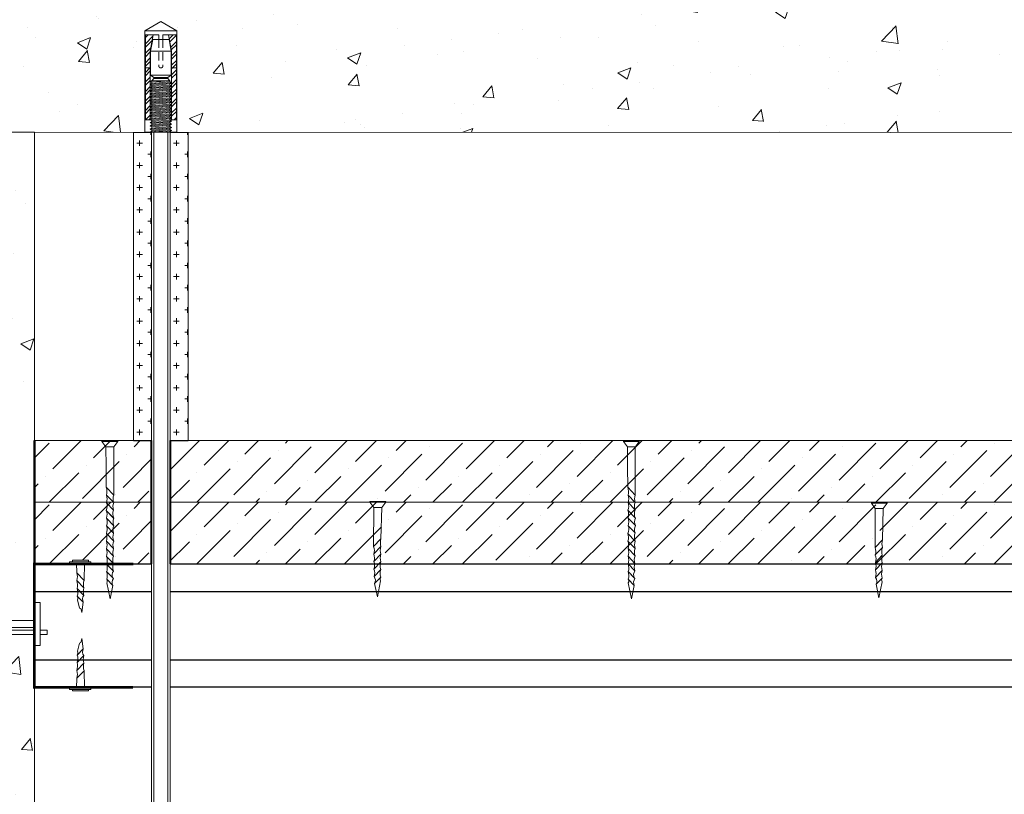
# Model space of a CAD drawing. Units: millimetres. Extents: x 1432 to 2199382, y 31364 to 319551.
# Drawn here: x 80424 to 84415, y 59290 to 62431 of the extents above; entities that cross this region are included whole.
import ezdxf

# ---------------------------------------------------------------- set-up
doc = ezdxf.new("R2010")
doc.units = ezdxf.units.MM
doc.set_wipeout_variables(frame=1)
doc.linetypes.add('HIDDEN2', pattern=[4.7625, 3.175, -1.5875])
for name, color, linetype, lineweight in [('01_Техстронг Плита', 32, 'Continuous', 9), ('АР-Основные', 7, 'Continuous', 15), ('Огн состав', 1, 'Continuous', 40)]:
    doc.layers.add(name, color=color, linetype=linetype, lineweight=lineweight)
for name, color, linetype, lineweight, true_color in [('Анкеры и саморезы', 7, 'Continuous', 9, 0x000000), ('Строительные конструкции', 7, 'Continuous', 9, 0x000000), ('Шпильки', 7, 'Continuous', 9, 0x000000)]:
    doc.layers.add(name, color=color, linetype=linetype, lineweight=lineweight, true_color=true_color)
doc.layers.add('профиль', color=7, linetype='Continuous', true_color=0x000000)

# ---------------------------------------------------------------- blocks, each defined once
blk = doc.blocks.new('*U497')
at = {"layer": 'Анкеры и саморезы', "lineweight": 5}
h = blk.add_hatch(dxfattribs=at)
h.set_pattern_fill('STEEL', color=256, scale=0.8)
h.set_pattern_definition([(45, (-16380.2264, 15704.676), (-1.79605122, 1.79605122), []), (45, (-16380.2264, 15705.946), (-1.79605122, 1.79605122), [])])
h.paths.add_polyline_path([(-4, 30.57), (-2.91, 36.7), (-5.84, 36.7), (-5.84, 4.7), (-4, 4.7)])
h.paths.add_polyline_path([(5.84, 36.7), (2.91, 36.7), (4, 30.57), (4, 4.7), (5.84, 4.7)])
for p, q in [((6, 38.3), (-6, 38.3)), ((-5.84, 36.7), (-5.84, 4.7)), ((-0.8, 36.7), (-5.84, 36.7)), ((-3.08, 35.02), (3.08, 35.02)), ((-0.8, 36.7), (-0.8, 35.02)), ((5.84, 36.7), (0.8, 36.7)), ((0.8, 36.7), (0.8, 35.02)), ((5.84, 36.7), (5.84, 4.7)), ((-4, 30.57), (-4, 4.7)), ((-3.86, 30.57), (3.86, 30.57)), ((4, 30.57), (4, 4.7)), ((-4, 24.3), (-5.84, 24.3)), ((4, 24.3), (5.84, 24.3)), ((-4, 19.24), (-3.61, 19.47)), ((-4, 19.24), (-3.35, 18.87)), ((3.86, 21.54), (-3.86, 21.54)), ((-3.35, 18.42), (-3.35, 18.87)), ((3.35, 19.02), (3.35, 19.47)), ((4, 18.64), (3.35, 19.02)), ((4, 18.64), (3.35, 18.27)), ((-4, 18.04), (-3.35, 18.42)), ((-4, 18.04), (-3.35, 17.67)), ((-4, 16.84), (-3.35, 17.22)), ((-4, 16.84), (-3.35, 16.47)), ((-4, 15.64), (-3.35, 16.02)), ((-4, 15.64), (-3.35, 15.27)), ((-3.35, 17.22), (-3.35, 17.67)), ((-3.35, 16.02), (-3.35, 16.47)), ((-3.35, 14.82), (-3.35, 15.27)), ((3.35, 17.82), (3.35, 18.27)), ((4, 17.44), (3.35, 17.82)), ((4, 17.44), (3.35, 17.07)), ((3.35, 16.62), (3.35, 17.07)), ((4, 16.24), (3.35, 16.62)), ((4, 16.24), (3.35, 15.87)), ((3.35, 15.42), (3.35, 15.87)), ((4, 15.04), (3.35, 15.42)), ((4, 15.04), (3.35, 14.67)), ((-4, 14.44), (-3.35, 14.82)), ((-4, 14.44), (-3.35, 14.07)), ((-4, 13.24), (-3.35, 13.62)), ((-4, 13.24), (-3.35, 12.87)), ((-4, 12.04), (-3.35, 12.42)), ((-4, 12.04), (-3.35, 11.67)), ((-4, 10.84), (-3.35, 11.22)), ((-3.35, 13.62), (-3.35, 14.07)), ((-3.35, 12.42), (-3.35, 12.87)), ((-3.35, 11.22), (-3.35, 11.67)), ((3.35, 14.22), (3.35, 14.67)), ((4, 13.84), (3.35, 14.22)), ((4, 13.84), (3.35, 13.47)), ((3.35, 13.02), (3.35, 13.47)), ((4, 12.64), (3.35, 13.02)), ((4, 12.64), (3.35, 12.27)), ((3.35, 11.82), (3.35, 12.27)), ((4, 11.44), (3.35, 11.82)), ((4, 11.44), (3.35, 11.07)), ((-4, 10.84), (-3.35, 10.47)), ((-4, 9.64), (-3.35, 10.02)), ((-4, 9.64), (-3.35, 9.27)), ((-4, 8.44), (-3.35, 8.82)), ((-4, 8.44), (-3.35, 8.07)), ((-4, 7.24), (-3.35, 7.62)), ((-3.35, 10.02), (-3.35, 10.47)), ((-3.35, 8.82), (-3.35, 9.27)), ((-3.35, 7.62), (-3.35, 8.07)), ((3.35, 10.62), (3.35, 11.07)), ((4, 10.24), (3.35, 10.62)), ((4, 10.24), (3.35, 9.87)), ((3.35, 9.42), (3.35, 9.87)), ((4, 9.04), (3.35, 9.42)), ((4, 9.04), (3.35, 8.67)), ((3.35, 8.22), (3.35, 8.67)), ((4, 7.84), (3.35, 8.22)), ((4, 7.84), (3.35, 7.47)), ((3.35, 7.02), (3.35, 7.47)), ((-3.76, 4.7), (-6, 4.7)), ((-4, 7.24), (-3.35, 6.87)), ((-4, 6.04), (-3.35, 6.42)), ((-4, 6.04), (-3.35, 5.67)), ((-4, 4.84), (-3.35, 5.22)), ((-4, 4.84), (-3.35, 4.47)), ((-4, 3.64), (-3.35, 4.02)), ((-3.35, 6.42), (-3.35, 6.87)), ((-3.35, 5.22), (-3.35, 5.67)), ((-3.35, 4.02), (-3.35, 4.47)), ((4, 6.64), (3.35, 7.02)), ((4, 6.64), (3.35, 6.27)), ((3.35, 5.82), (3.35, 6.27)), ((4, 5.44), (3.35, 5.82)), ((4, 5.44), (3.35, 5.07)), ((3.35, 4.62), (3.35, 5.07)), ((6, 4.7), (3.35, 4.7)), ((4, 4.24), (3.35, 4.62)), ((4, 4.24), (3.35, 3.87)), ((3.35, 3.42), (3.35, 3.87)), ((-4, 3.64), (-3.35, 3.27)), ((-4, 2.44), (-3.35, 2.82)), ((-4, 2.44), (-3.35, 2.07)), ((-4, 1.24), (-3.35, 1.62)), ((-4, 1.24), (-3.35, 0.87)), ((-4, 0.04), (-3.35, 0.42)), ((-4, 0.04), (-3.93, 0)), ((-3.35, 2.82), (-3.35, 3.27)), ((-3.35, 1.62), (-3.35, 2.07)), ((-3.35, 0.42), (-3.35, 0.87)), ((4, 3.04), (3.35, 3.42)), ((4, 3.04), (3.35, 2.67)), ((3.35, 2.22), (3.35, 2.67)), ((4, 1.84), (3.35, 2.22)), ((4, 1.84), (3.35, 1.47)), ((3.35, 1.02), (3.35, 1.47)), ((4, 0.64), (3.35, 1.02)), ((4, 0.64), (3.35, 0.27)), ((3.35, 0), (3.35, 0.27))]:
    blk.add_line(p, q, dxfattribs=at)
at = {"layer": 'Анкеры и саморезы', "lineweight": 5, "extrusion": (1.22461e-16, 5.99869e-32, -1)}
for p, q in [((-4, 30.57), (-2.91, 36.7)), ((-3.86, 30.57), (-3.08, 35.02)), ((2.91, 36.7), (4, 30.57)), ((3.08, 35.02), (3.86, 30.57)), ((-3.86, 21.54), (-3.86, 30.57)), ((3.86, 30.57), (3.86, 21.54)), ((-2.61, 20.7), (-3.86, 21.54)), ((2.61, 20.31), (-2.61, 20.31)), ((3.86, 21.54), (2.61, 20.7))]:
    blk.add_line(p, q, dxfattribs=at)
at = {"layer": 'Анкеры и саморезы', "linetype": 'HIDDEN2', "lineweight": 5}
for p, q in [((-0.8, 35.02), (-0.8, 25.1)), ((0.8, 35.02), (0.8, 25.1))]:
    blk.add_line(p, q, dxfattribs=at)
at = {"layer": 'Анкеры и саморезы', "lineweight": 5, "extrusion": (-1.22461e-16, 4.49903e-32, -1)}
for p, q in [((4, 18.64), (-4, 18.04)), ((3.35, 19.47), (-3.35, 18.87)), ((3.35, 19.47), (-3.35, 18.87)), ((3.35, 19.02), (-3.35, 18.42)), ((4, 17.44), (-4, 16.84)), ((4, 16.24), (-4, 15.64)), ((4, 15.04), (-4, 14.44)), ((3.35, 18.27), (-3.35, 17.67)), ((3.35, 17.82), (-3.35, 17.22)), ((3.35, 17.07), (-3.35, 16.47)), ((3.35, 16.62), (-3.35, 16.02)), ((3.35, 15.87), (-3.35, 15.27)), ((3.35, 15.42), (-3.35, 14.82)), ((4, 13.84), (-4, 13.24)), ((4, 12.64), (-4, 12.04)), ((4, 11.44), (-4, 10.84)), ((3.35, 14.67), (-3.35, 14.07)), ((3.35, 14.22), (-3.35, 13.62)), ((3.35, 13.47), (-3.35, 12.87)), ((3.35, 13.02), (-3.35, 12.42)), ((3.35, 12.27), (-3.35, 11.67)), ((3.35, 11.82), (-3.35, 11.22)), ((4, 10.24), (-4, 9.64)), ((4, 9.04), (-4, 8.44)), ((4, 7.84), (-4, 7.24)), ((3.35, 11.07), (-3.35, 10.47)), ((3.35, 11.07), (-3.35, 10.47)), ((3.35, 10.62), (-3.35, 10.02)), ((3.35, 9.87), (-3.35, 9.27)), ((3.35, 9.87), (-3.35, 9.27)), ((3.35, 9.42), (-3.35, 8.82)), ((3.35, 8.67), (-3.35, 8.07)), ((3.35, 8.22), (-3.35, 7.62)), ((3.35, 7.47), (-3.35, 6.87)), ((4, 6.64), (-4, 6.04)), ((4, 5.44), (-4, 4.84)), ((4, 4.24), (-4, 3.64)), ((3.35, 7.02), (-3.35, 6.42)), ((3.35, 6.27), (-3.35, 5.67)), ((3.35, 5.82), (-3.35, 5.22)), ((3.35, 5.07), (-3.35, 4.47)), ((3.35, 4.62), (-3.35, 4.02)), ((3.35, 3.87), (-3.35, 3.27)), ((4, 3.04), (-4, 2.44)), ((4, 1.84), (-4, 1.24)), ((4, 0.64), (-4, 0.04)), ((3.35, 3.42), (-3.35, 2.82)), ((3.35, 2.67), (-3.35, 2.07)), ((3.35, 2.22), (-3.35, 1.62)), ((3.35, 1.47), (-3.35, 0.87)), ((3.35, 1.47), (-3.35, 0.87)), ((3.35, 1.02), (-3.35, 0.42)), ((3.35, 0.27), (0.36, 0)), ((3.35, 0.27), (0.36, 0))]:
    blk.add_line(p, q, dxfattribs=at)
at = {"layer": 'Анкеры и саморезы', "lineweight": 5, "extrusion": (1.22461e-16, -5.99869e-32, -1)}
for p, q in [((3.35, 19.47), (-3.61, 19.47)), ((-2.61, 20.31), (-3.35, 19.47)), ((2.61, 20.7), (-2.61, 20.7)), ((3.35, 19.47), (2.61, 20.31))]:
    blk.add_line(p, q, dxfattribs=at)
at = {"layer": 'Анкеры и саморезы', "lineweight": 5, "ltscale": 5}
blk.add_line((6, 0), (-6, 0), dxfattribs=at)
at = {"layer": 'Анкеры и саморезы', "lineweight": 5}
blk.add_lwpolyline([(-6, 0), (-6, 38.3), (0, 41.77), (6, 38.3), (6, 0)], dxfattribs=at)
at = {"layer": 'Анкеры и саморезы', "linetype": 'HIDDEN2', "lineweight": 5}
blk.add_arc((0, 25.1), 0.8, 180, 0, dxfattribs=at)
blk = doc.blocks.new('*U131')
blk.add_wipeout([(-491.87, 4), (-491.87, -4), (0, -4), (0, 4)])
at = {"linetype": 'HIDDEN2', "ltscale": 100}
for p, q in [((-486.53, 5.03), (-485.68, 3.85)), ((-479.73, 5.03), (-480.59, 3.85)), ((-486.53, 2.66), (-485.68, 3.85)), ((-485.68, 3.85), (-480.59, 3.85)), ((-479.73, 2.66), (-480.59, 3.85)), ((-486.53, -2.66), (-485.68, -3.85)), ((-486.53, -5.03), (-485.68, -3.85)), ((-485.68, -3.85), (-480.59, -3.85)), ((-479.73, -2.66), (-480.59, -3.85)), ((-479.73, -5.03), (-480.59, -3.85))]:
    blk.add_line(p, q, dxfattribs=at)
at = {"linetype": 'HIDDEN2', "ltscale": 40}
for p, q in [((-490.87, 4), (-491.87, 3)), ((-491.87, -3), (-491.87, 3)), ((-486.53, 3), (-491.87, 3)), ((-486.53, 4), (-490.87, 4)), ((-490.87, -4), (-490.87, 4)), ((-491.87, -3), (-486.53, -3)), ((-490.87, -4), (-491.87, -3)), ((-490.87, -4), (-486.53, -4))]:
    blk.add_line(p, q, dxfattribs=at)
at = {"ltscale": 40}
for p, q in [((0, 4), (-477.07, 4)), ((0, 3), (-477.07, 3)), ((-477.07, -3), (0, -3)), ((0, -4), (-477.07, -4))]:
    blk.add_line(p, q, dxfattribs=at)
at = {"ltscale": 100}
blk.add_line((0, -4), (0, 4), dxfattribs=at)
at = {"linetype": 'HIDDEN2', "ltscale": 100}
for points in [[(-479.73, -11.7), (-479.73, 11.7), (-477.07, 11.7), (-477.07, -11.7)], [(-479.73, 5.91), (-480.59, 7.1), (-485.68, 7.1), (-486.53, 5.91), (-486.53, -5.91), (-485.68, -7.1), (-480.59, -7.1), (-479.73, -5.91)]]:
    blk.add_lwpolyline(points, close=True, dxfattribs=at)
blk = doc.blocks.new('A$C66B9649C')
blk.add_line((2.22, 1.41), (9.3, 1.34))
at = {"layer": 'АР-Основные'}
for points in [[(0, -2.8), (0, 2.8)], [(0.3, 2.8), (0, 2.8)], [(0.3, -2.8), (0.3, 2.8)], [(0.3, 2.8), (2.22, 1.41)], [(2.22, 1.41), (2.22, -1.41)], [(16.53, 1.29), (9.3, 1.34)], [(16.53, 1.29), (19.32, -1.38)], [(19.32, 1.2), (21.98, -1.36)], [(22.03, 1.18), (24.6, -1.3)], [(24.72, 1.28), (27.51, -1.4)], [(24.74, 1.26), (27.45, -1.34)], [(27.51, 1.18), (30.18, -1.38)], [(30.22, 1.16), (32.79, -1.31)], [(32.94, 1.25), (35.64, -1.35)], [(35.64, 1.23), (38.26, -1.29)], [(38.35, 1.21), (40.92, -1.27)], [(41.06, 1.18), (43.59, -1.25)], [(43.77, 1.16), (46.25, -1.23)], [(46.45, 1.16), (48.93, -1.23)], [(46.47, 1.14), (48.7, -1)], [(49.16, 1.14), (51.39, -1)], [(50.47, 1.11), (56.16, -0.04)], [(0.3, -2.8), (0, -2.8)], [(2.22, -1.41), (0.3, -2.8)], [(2.22, -1.35), (19.32, -1.38)], [(51.39, -1), (56.15, -0.04)]]:
    blk.add_lwpolyline(points, dxfattribs=at)
for points in [[(16.53, 1.29, 0.156154), (19.32, 1.2, 0.281599)], [(19.32, 1.2, 0.160342), (22.03, 1.18, 0.281599)], [(22.03, 1.18, 0.200111), (24.74, 1.26, 0.281599)], [(24.72, 1.28, 0.156154), (27.51, 1.18, 0.281599)], [(27.51, 1.18, 0.160342), (30.22, 1.16, 0.281599)], [(30.22, 1.16, 0.200111), (32.93, 1.25, 0.281599)], [(32.94, 1.25, 0.134316), (35.64, 1.23, 0.281599)], [(35.64, 1.23, 0.160342), (38.35, 1.21, 0.281599)], [(38.35, 1.21, 0.160342), (41.06, 1.18, 0.281599)], [(41.06, 1.18, 0.160342), (43.77, 1.16, 0.281599)], [(43.77, 1.16, 0.160342), (46.47, 1.14, 0.281599)], [(46.45, 1.16, 0.160342), (49.16, 1.14, 0.281599)], [(49.16, 1.14, 0.272032), (50.47, 1.11, 0.272032)], [(21.98, -1.36, 0.189572), (19.32, -1.38, 0.286419)], [(24.6, -1.3, 0.209667), (21.98, -1.36, 0.286419)], [(27.51, -1.4, 0.214536), (24.6, -1.3, 0.286419)], [(30.18, -1.38, 0.189572), (27.51, -1.4, 0.286419)], [(32.79, -1.31, 0.209667), (30.18, -1.38, 0.286419)], [(35.64, -1.35, 0.199718), (32.79, -1.31, 0.286419)], [(38.31, -1.33, 0.189572), (35.64, -1.35, 0.286419)], [(40.92, -1.27, 0.209667), (38.31, -1.33, 0.286419)], [(43.59, -1.25, 0.189861), (40.92, -1.27, 0.286419)], [(46.25, -1.23, 0.189861), (43.59, -1.25, 0.286419)], [(48.7, -1, 0.29379), (46.25, -1.23, 0.286419)], [(51.39, -1, 0.29379), (48.93, -1.23, 0.286419)]]:
    blk.add_lwpolyline(points, format="xyb", dxfattribs=at)
blk = doc.blocks.new('Саморез 25')
at = {"color": 18, "true_color": 0x000000}
for p, q in [((2.22, 1.41), (16.03, 1.47)), ((2.22, -1.41), (13.33, -1.14))]:
    blk.add_line(p, q, dxfattribs=at)
at = {"layer": 'АР-Основные'}
for points in [[(0, 2.8), (0, -2.8)], [(0.3, 2.8), (0, 2.8)], [(0.3, 2.8), (0.3, -2.8)], [(2.22, 1.41), (0.3, 2.8)], [(2.22, -1.41), (2.22, 1.41)], [(13.33, -1.14), (16.03, 1.47)], [(16.03, -1.11), (18.65, 1.4)], [(18.74, -1.09), (21.31, 1.38)], [(21.45, -1.07), (23.98, 1.36)], [(24.16, -1.05), (26.64, 1.34)], [(26.86, -1.03), (29.09, 1.12)], [(28.18, -0.99), (33.86, 0.16)], [(29.09, 1.12), (33.85, 0.16)], [(0.3, -2.8), (0, -2.8)], [(0.3, -2.8), (2.22, -1.41)]]:
    blk.add_lwpolyline(points, dxfattribs=at)
for points in [[(18.7, 1.45, -0.189572), (16.03, 1.47, -0.286419)], [(21.31, 1.38, -0.209667), (18.7, 1.45, -0.286419)], [(23.98, 1.36, -0.189861), (21.31, 1.38, -0.286419)], [(26.64, 1.34, -0.189861), (23.98, 1.36, -0.286419)], [(29.09, 1.12, -0.29379), (26.64, 1.34, -0.286419)], [(13.33, -1.14, -0.134316), (16.03, -1.11, -0.281599)], [(16.03, -1.11, -0.160342), (18.74, -1.09, -0.281599)], [(18.74, -1.09, -0.160342), (21.45, -1.07, -0.281599)], [(21.45, -1.07, -0.160342), (24.16, -1.05, -0.281599)], [(24.16, -1.05, -0.160342), (26.86, -1.03, -0.281599)], [(26.86, -1.03, -0.272032), (28.18, -0.99, -0.272032)]]:
    blk.add_lwpolyline(points, format="xyb", dxfattribs=at)
blk = doc.blocks.new('Саморез с прессшайбой и сверлом')
for p, q in [((-421.44, -5088.37), (-421.95, -5084.79)), ((-420.6, -5086.82), (-421.1, -5087.04)), ((-419.84, -5083.87), (-420.6, -5086.82)), ((-421.1, -5087.04), (-421.44, -5088.37))]:
    blk.add_line(p, q)
at = {"layer": 'АР-Основные'}
for points in [[(-424.58, -5070.38), (-417.07, -5070.38)], [(-424.58, -5070.9), (-424.58, -5070.38)], [(-424.58, -5070.9), (-417.07, -5070.9)], [(-423.76, -5069.88), (-418.15, -5069.88)], [(-423.76, -5070.38), (-423.76, -5069.88)], [(-422.35, -5070.9), (-422.26, -5077.06)], [(-419.65, -5074.35), (-419.55, -5070.9)], [(-418.15, -5070.38), (-418.15, -5069.88)], [(-417.07, -5070.9), (-417.07, -5070.38)], [(-419.65, -5074.35), (-422.22, -5077.01)], [(-419.68, -5077.05), (-422.19, -5079.67)], [(-419.78, -5079.85), (-422.17, -5082.34)], [(-419.81, -5082.56), (-421.95, -5084.79)]]:
    blk.add_lwpolyline(points, dxfattribs=at)
for points in [[(-419.65, -5074.35, 0.134316), (-419.68, -5077.05, 0.281599)], [(-422.19, -5079.67, 0.175921), (-422.26, -5077.06, 0.286419)], [(-422.17, -5082.34, 0.189861), (-422.19, -5079.67, 0.286419)], [(-419.78, -5079.85, 0.160342), (-419.81, -5082.56, 0.281599)], [(-419.68, -5077.05, 0.125559), (-419.78, -5079.85, 0.281599)], [(-421.95, -5084.79, 0.29379), (-422.17, -5082.34, 0.286419)], [(-419.81, -5082.56, 0.272032), (-419.84, -5083.87, 0.272032)]]:
    blk.add_lwpolyline(points, format="xyb", dxfattribs=at)
blk = doc.blocks.new('Анкер-Клин 40')
at = {"layer": 'Анкеры и саморезы'}
blk.add_lwpolyline([(0, 8.92), (2.02, 8.92), (2.02, -6.47), (0, -6.47)], close=True, dxfattribs=at)
for points in [[(2.02, 2.5), (42.02, 2.5), (42.02, -2.5), (28.47, -0.06), (2.02, -0.06)], [(2.02, 2.5), (2.02, -0.06)], [(0, -1.02), (-2.59, -1.02), (-2.59, -2.5), (0, -2.5)], [(38.11, -2.5), (2.02, -2.5), (2.02, -1.02), (31, -1.02), (38.11, -2.5)]]:
    blk.add_lwpolyline(points, dxfattribs=at)

msp = doc.modelspace()

# ---------------------------------------------------------------- hatches: boundary and pattern name
at = {"layer": '01_Техстронг Плита', "ltscale": 4}
h = msp.add_hatch(dxfattribs=at)
h.set_pattern_fill('ANSI36', color=32, scale=26.658783, style=0)
h.set_pattern_definition([(45, (-21950.78, -118628.685), (44.888006, 164.589356), [211.60409, -42.32082, 0, -42.32082])])
h.paths.add_polyline_path([(90028.958, 60724.21), (90028.958, 60474.21), (80483.76, 60474.21), (80483.76, 60724.21)])
h = msp.add_hatch(dxfattribs=at)
h.set_pattern_fill('ANSI36', color=32, scale=26.658783, style=0)
h.set_pattern_definition([(45, (-21950.78, -118878.685), (44.888006, 164.589356), [211.60409, -42.32082, 0, -42.32082])])
h.paths.add_polyline_path([(89778.958, 60474.21), (89778.958, 60224.21), (80483.365, 60224.21), (80483.365, 60474.21)])
at = {"layer": 'Строительные конструкции'}
h = msp.add_hatch(dxfattribs=at)
h.set_pattern_fill('AR-CONC', color=256, scale=3)
h.set_pattern_definition([(50, (-250399.33, 11712.8), (546.554, -47.81726), [57.15, -628.65]), (355, (-250399.3, 11712.8), (-105.7303, 573.1705), [45.72, -502.92175]), (100.45144, (-250353.8, 11708.83), (440.82374, 525.35326), [48.57, -534.2707]), (46.1842, (-250399.3, 11865.2), (813.2371, -126.127), [85.725, -942.975]), (96.63556, (-250331.56, 11854.7), (712.2124, 742.2784), [72.855, -801.4068]), (351.18415, (-250399.3, 11865.2), (712.2124, 742.2784), [68.58, -754.3792]), (21, (-250323.13, 11827.1), (454.8432, -306.7956), [57.15, -628.65]), (326, (-250323.1, 11827.1), (185.4061, 552.5639), [45.72, -502.92]), (71.45144, (-250285.2, 11801.55), (640.24926, 245.7683), [48.57, -534.2698]), (37.5, (-250399.33, 11712.82), (9.26581, 253.66512), [0, -496.824, 0, -510.54, 0, -504.825]), (7.5, (-250399.33, 11712.82), (200.45899, 300.54172), [0, -291.084, 0, -485.394, 0, -192.405]), (327.5, (-250569.25, 11712.82), (406.77179, -17.18623), [0, -190.5, 0, -594.36, 0, -788.67]), (317.5, (-250645.45, 11712.82), (444.38754, 76.27947), [0, -247.65, 0, -394.716, 0, -560.07])])
h.paths.add_polyline_path([(89057.91, 61972.58), (89057.91, 61974.06), (89104.38, 61974.06), (89104.38, 62384.603), (89168.894, 62421.85), (89233.408, 62384.603), (89233.408, 61974.06), (89279.878, 61974.06), (91776.605, 61971.905), (91776.605, 62669.029), (86619.514, 62669.029), (79787.574, 62672.006), (79787.574, 61974.882), (80931.751, 61974.598), (80931.751, 62386.051), (80996.265, 62423.298), (81060.78, 62386.051), (81060.78, 61974.566)])
h = msp.add_hatch(dxfattribs=at)
h.set_pattern_fill('AR-CONC', color=256, scale=3)
h.set_pattern_definition([(50, (-326848.1, 11080.35), (546.554, -47.81726), [57.15, -628.65]), (355, (-326848.1, 11080.35), (-105.7303, 573.1705), [45.72, -502.92175]), (100.45144, (-326802.55, 11076.37), (440.82374, 525.35326), [48.57, -534.2707]), (46.1842, (-326848.1, 11232.75), (813.2371, -126.127), [85.725, -942.975]), (96.63556, (-326780.3, 11222.24), (712.2124, 742.2784), [72.855, -801.4068]), (351.18415, (-326848.1, 11232.75), (712.2124, 742.2784), [68.5799, -754.3792]), (21, (-326771.9, 11194.65), (454.84317, -306.7956), [57.15, -628.65]), (326, (-326771.9, 11194.65), (185.4061, 552.5639), [45.72, -502.92]), (71.45144, (-326734, 11169.1), (640.24926, 245.7683), [48.57, -534.2698]), (37.5, (-326848.1, 11080.35), (9.26581, 253.66512), [0, -496.824, 0, -510.54, 0, -504.825]), (7.5, (-326848.1, 11080.35), (200.45899, 300.54172), [0, -291.084, 0, -485.394, 0, -192.405]), (327.5, (-327018.02, 11080.35), (406.77179, -17.18623), [0, -190.5, 0, -594.36, 0, -788.67]), (317.5, (-327094.22, 11080.35), (444.38754, 76.27947), [0, -247.65, 0, -394.716, 0, -560.07])])
h.paths.add_polyline_path([(79786.696, 55925.372), (80483.442, 55925.372), (80483.512, 56948.397), (80483.365, 56948.397), (80483.287, 56948.397), (80483.287, 57448.397), (80483.571, 59724.21), (80483.442, 59724.21), (80483.365, 59724.21), (80483.365, 60224.21), (80483.365, 60474.21), (80483.853, 61974.636), (79787.107, 61974.636)])
at = {"layer": 'Шпильки'}
h = msp.add_hatch(dxfattribs=at)
h.set_pattern_fill('CROSS', color=102, scale=7.1)
h.set_pattern_definition([(0, (-268915.766, -113044.69), (45.085, 45.085), [22.5425, -67.6275]), (90, (-268904.495, -113055.96), (-45.085, 45.085), [22.5425, -67.6275])])
h.paths.add_polyline_path([(80885.281, 60723.886), (80958.316, 60723.886), (80958.316, 61973.736), (80885.281, 61973.736)])
h = msp.add_hatch(dxfattribs=at)
h.set_pattern_fill('CROSS', color=102, scale=7.1)
h.set_pattern_definition([(0, (-268766.83, -113044.69), (45.085, 45.085), [22.5425, -67.6275]), (90, (-268755.56, -113055.96), (-45.085, 45.085), [22.5425, -67.6275])])
h.paths.add_polyline_path([(81034.215, 60723.886), (81107.249, 60723.886), (81107.249, 61973.736), (81034.215, 61973.736)])

# ---------------------------------------------------------------- linework, layer by layer
at = {"layer": '01_Техстронг Плита', "color": 32, "ltscale": 4}
for points in [[(90028.958, 60724.21), (90028.958, 60474.21), (80483.76, 60474.21), (80483.76, 60724.21)], [(89778.958, 60474.21), (89778.958, 60224.21), (80483.365, 60224.21), (80483.365, 60474.21)]]:
    msp.add_lwpolyline(points, close=True, dxfattribs=at)
at = {"layer": 'Огн состав', "color": 1, "lineweight": 50}
msp.add_lwpolyline([(80483.365, 60224.21), (80483.365, 60724.21)], dxfattribs=at)
at = {"layer": 'профиль', "color": 7, "ltscale": 4}
msp.add_lwpolyline([(89778.958, 60224.21), (89778.958, 59724.21), (80483.365, 59724.21), (80483.365, 60224.21)], close=True, dxfattribs=at)
at = {"layer": 'профиль'}
for points in [[(80483.209, 60112.21), (89778.958, 60112.21)], [(80483.209, 59836.14), (89778.958, 59836.14)]]:
    msp.add_lwpolyline(points, dxfattribs=at)
at = {"layer": 'Строительные конструкции'}
for points in [[(86619.514, 62669.029), (79787.574, 62672.006), (79787.574, 61974.882), (91776.605, 61971.905), (91776.605, 62669.029)], [(80483.442, 55925.372), (79786.696, 55925.372), (79787.107, 61974.636), (80483.853, 61974.636)]]:
    msp.add_lwpolyline(points, close=True, dxfattribs=at)
at = {"layer": 'Шпильки', "color": 102, "ltscale": 4}
for points in [[(80885.281, 61973.736), (80958.316, 61973.736), (80958.316, 60723.886), (80885.281, 60723.886)], [(81034.215, 61973.736), (81107.249, 61973.736), (81107.249, 60723.886), (81034.215, 60723.886)]]:
    msp.add_lwpolyline(points, close=True, dxfattribs=at)

# ---------------------------------------------------------------- block references
at = {"layer": 'Анкеры и саморезы'}
for name, p, xscale, yscale, zscale in [('*U497', (80996.265, 61974.206), 10.75237581474681, 10.75237581474681, 10.75237581474681), ('Саморез с прессшайбой и сверлом', (75858.079, 118197.966), -11.43197688835194, 11.43197688835194, 11.43197688835194), ('Анкер-Клин 40', (80506.395, 59966.955), -11.38259537532902, 11.38259537532902, 11.38259537532902)]:
    msp.add_blockref(name, p, dxfattribs=dict(at, xscale=xscale, yscale=yscale, zscale=zscale))
at = {"layer": 'Анкеры и саморезы', "yscale": 11.43197688835194, "zscale": 11.43197688835194}
for name, p, xscale, rotation in [('A$C66B9649C', (80789.54, 60724.21), -11.43197688835194, 90.01287110084345), ('A$C66B9649C', (82903.832, 60724.66), -11.43197688835194, 90.01287110084345), ('Саморез 25', (81875.594, 60477.853), -11.43197688835194, 90.01287110084345), ('Саморез 25', (83908.379, 60474.21), -11.43197688835194, 90.01287110084345), ('Саморез с прессшайбой и сверлом', (75858.079, 1751.313), 11.43197688835194, 180)]:
    msp.add_blockref(name, p, dxfattribs=dict(at, xscale=xscale, rotation=rotation))

# ---------------------------------------------------------------- next in the draw order: block references
at = {"layer": 'Шпильки', "xscale": 9.48743756940716, "yscale": 9.48743756940716, "zscale": 9.48743756940716, "rotation": 90}
msp.add_blockref('*U131', (80996.379, 61974.206), dxfattribs=at)

# ---------------------------------------------------------------- next in the draw order: linework, layer by layer
at = {"layer": 'Огн состав'}
for points in [[(80958.316, 60224.21), (80958.316, 60724.21)], [(81034.215, 60724.21), (81034.215, 60224.21)]]:
    msp.add_lwpolyline(points, dxfattribs=at)
at = {"layer": 'профиль', "const_width": 10}
msp.add_lwpolyline([(80885.334, 60224.21), (80483.442, 60224.21), (80483.442, 59724.21), (80883.281, 59724.21)], dxfattribs=at)

doc.saveas('drawing.dxf')
